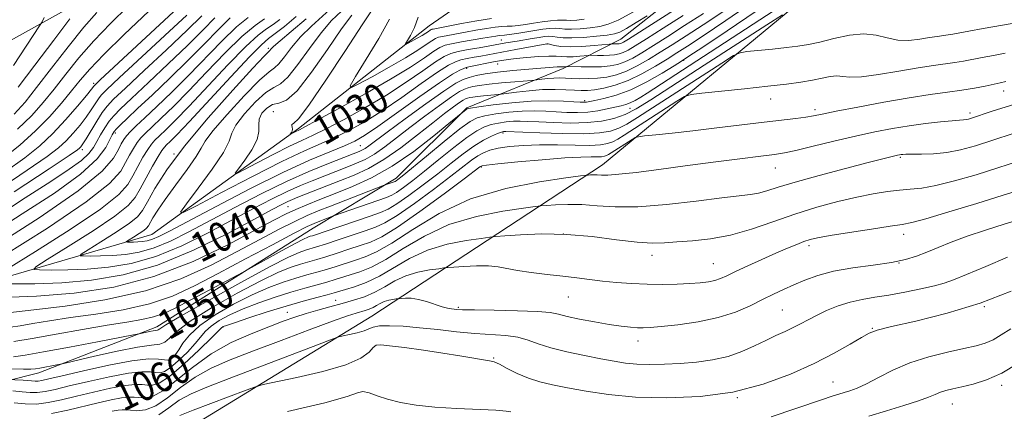
# Model space of a CAD drawing. Extents: x 2084800 to 2087700, y 302300 to 305200.
# Drawn here: x 2086193 to 2086459, y 303297 to 303403 of the extents above; entities that cross this region are included whole.
import ezdxf
from ezdxf.enums import TextEntityAlignment as Align

# ---------------------------------------------------------------- set-up
doc = ezdxf.new("R2010")
doc.units = 0
doc.header["$MEASUREMENT"] = 0
for name, color, linetype, lineweight in [('BREAKLINE DTM HARD', 7, 'Continuous', 0), ('CONTOUR INDEX', 41, 'Continuous', 13), ('CONTOUR INDEX LABEL', 244, 'Continuous', 0), ('CONTOUR INTERMEDIATE', 44, 'Continuous', 0), ('SPOT ELEVATION DTM', 2, 'Continuous', 13)]:
    doc.layers.add(name, color=color, linetype=linetype, lineweight=lineweight)
doc.styles.add('Style-WORKING', font='WORKING.shx')

msp = doc.modelspace()

# ---------------------------------------------------------------- linework, layer by layer
at = {"layer": 'BREAKLINE DTM HARD'}
for points in [[(2085754.96, 303113.28, 1127.64), (2085733.89, 303111.49, 1128.94), (2085726.28, 303116.84, 1129.27), (2085726.69, 303132.52, 1127.97), (2085736.8, 303152.06, 1125.81), (2085758.7, 303185.21, 1124.08), (2085794.6, 303224.42, 1122.67), (2085825.82, 303241.97, 1117.7), (2085869.52, 303252.06, 1111.32), (2085915.35, 303267.56, 1105.1), (2085968.67, 303291.24, 1098.08), (2086004.66, 303320.72, 1095.8), (2086021.34, 303330.04, 1094.02), (2086059.07, 303343.86, 1083.37), (2086099.46, 303362.56, 1078.94), (2086167, 303383.96, 1069.43), (2086211.13, 303408.64, 1061.86), (2086253.1, 303432.76, 1056.24), (2086299.29, 303470.98, 1050.4), (2086353.49, 303520.07, 1042.94), (2086408.3, 303560.51, 1032.88), (2086441.64, 303582.4, 1027.69), (2086465.08, 303625.84, 1020.5)], [(2086133.38, 303283.81, 1061.68), (2086157.98, 303296.78, 1059.21), (2086179.92, 303302.4, 1056.1), (2086197.89, 303306.94, 1052.57), (2086229.83, 303319.35, 1049.54), (2086272.12, 303346.07, 1046.84), (2086294.62, 303359.65, 1043.52), (2086313.73, 303378.65, 1041.86), (2086339.82, 303389.33, 1036.32), (2086355.46, 303397.2, 1031.18), (2086383.37, 303419.29, 1028.29), (2086407.59, 303448.66, 1026.32), (2086424.61, 303466.8, 1025.49), (2086441.28, 303476.78, 1023.15), (2086465.94, 303483.68, 1019), (2086480.08, 303495.52, 1016.78), (2086490.42, 303510.89, 1014.37), (2086495.5, 303530.82, 1014.82), (2086502.43, 303553.49, 1013.16), (2086514.48, 303565.1, 1012.02)], [(2086096.66, 303290.55, 1050.75), (2086129.54, 303312.71, 1047.88), (2086162.07, 303324.99, 1043.24), (2086228.46, 303344.41, 1032.89), (2086268.15, 303373.07, 1027.7), (2086303.56, 303400.83, 1023.15), (2086321.06, 303412.99, 1016.37), (2086363.42, 303430.5, 1014.91), (2086384.16, 303468.02, 1010.87), (2086411.01, 303492.28, 1007.18), (2086456.38, 303508.1, 1005.2), (2086473.04, 303519.39, 1005.2)], [(2086501.94, 303479.64, 1032.67), (2086491.25, 303464.41, 1034.88), (2086445.45, 303445.12, 1037.75), (2086407.89, 303410.77, 1044.99), (2086350.43, 303363.27, 1053.32), (2086288.05, 303322.23, 1063.15), (2086225.11, 303283.88, 1068.99), (2086137.22, 303256.14, 1077.32), (2086038.75, 303199.13, 1089.32), (2085968.71, 303169.91, 1101.59), (2085930.94, 303161.5, 1105.48), (2085916.36, 303158.68, 1107.16), (2085911.06, 303145.66, 1108.29), (2085902.45, 303141.27, 1108.56), (2085895.91, 303147.7, 1108.94), (2085871.97, 303167.51, 1113.59), (2085841.12, 303171.04, 1115.27), (2085817.93, 303164.91, 1118.19), (2085790.61, 303133.88, 1124.89), (2085771.26, 303120.21, 1125.92), (2085754.96, 303113.28, 1127.64)]]:
    msp.add_polyline3d(points, dxfattribs=at)
at = {"layer": 'CONTOUR INDEX', "flags": 128}
for points, elevation in [([(2086390.948, 303407.125), (2086383.865, 303402.241), (2086377.684, 303398.122), (2086373.471, 303395.354), (2086370.585, 303393.497), (2086367.963, 303391.854), (2086364.776, 303389.905), (2086361.141, 303387.842), (2086357.413, 303386.035), (2086353.912, 303384.768), (2086350.82, 303383.99), (2086348.288, 303383.564), (2086346.365, 303383.368), (2086344.708, 303383.336), (2086342.877, 303383.417), (2086340.515, 303383.551), (2086337.619, 303383.639), (2086334.267, 303383.571), (2086330.625, 303383.283), (2086327.191, 303382.884), (2086323.058, 303382.318), (2086322.24, 303382.222), (2086318.272, 303381.899), (2086316.634, 303381.738), (2086315.4, 303381.576), (2086314.537, 303381.419), (2086313.923, 303381.268), (2086313.414, 303381.097), (2086312.777, 303380.763), (2086311.753, 303380.091), (2086310.112, 303378.92), (2086307.726, 303377.128), (2086304.496, 303374.601), (2086300.416, 303371.344), (2086295.862, 303367.83), (2086291.306, 303364.65), (2086287.113, 303362.244), (2086283.239, 303360.453), (2086279.536, 303358.97), (2086267.961, 303354.436), (2086266.532, 303353.857), (2086265.266, 303353.293), (2086263.714, 303352.522), (2086261.035, 303351.104), (2086256.294, 303348.54), (2086248.914, 303344.597), (2086239.753, 303340.092), (2086230.032, 303336.106), (2086220.762, 303333.468), (2086212.132, 303332.014), (2086204.127, 303331.328), (2086196.824, 303331.043), (2086190.68, 303330.985)], 1040), ([(2086189.119, 303334.918), (2086197.026, 303339.799), (2086206.418, 303345.743), (2086214.602, 303351.246), (2086219.566, 303355.184), (2086222.02, 303357.943), (2086223.353, 303360.289), (2086224.69, 303362.797), (2086226.093, 303365.283), (2086227.359, 303367.37), (2086228.369, 303368.815), (2086229.327, 303369.904), (2086230.519, 303371.051), (2086232.239, 303372.678), (2086234.812, 303375.215), (2086238.569, 303379.094), (2086249.078, 303390.275), (2086253.903, 303395.22), (2086257.283, 303398.325), (2086259.553, 303400.055), (2086261.328, 303401.227), (2086263.126, 303402.53)], 1040), ([(2086191.198, 303376.958), (2086194.167, 303380.2), (2086197.281, 303384.116), (2086201.307, 303389.356), (2086205.817, 303395.176), (2086210.088, 303400.486), (2086213.56, 303404.464)], 1060), ([(2086191.198, 303355.874), (2086200.733, 303362.158), (2086206.15, 303365.76), (2086208.337, 303367.255), (2086208.917, 303367.726), (2086209.268, 303368.124), (2086209.805, 303368.877), (2086210.698, 303370.284), (2086213.598, 303375.053), (2086215.072, 303377.364), (2086216.354, 303379.093), (2086218.142, 303380.965), (2086221.336, 303383.976), (2086226.452, 303388.743), (2086232.479, 303394.387), (2086238.023, 303399.654), (2086242.009, 303403.558)], 1050), ([(2086362.514, 303403.513), (2086359.6, 303401.716), (2086356.985, 303400.142), (2086355.197, 303399.171), (2086353.716, 303398.662), (2086351.761, 303398.343), (2086348.806, 303398.008), (2086345.354, 303397.707), (2086342.162, 303397.555), (2086339.812, 303397.625), (2086338.183, 303397.817), (2086336.98, 303397.991), (2086335.92, 303398.031), (2086334.774, 303397.932), (2086333.328, 303397.719), (2086331.452, 303397.419), (2086327.352, 303396.735), (2086324.328, 303396.198), (2086321.419, 303395.655), (2086317.117, 303394.924), (2086314.092, 303394.398), (2086311.358, 303393.878), (2086309.373, 303393.375), (2086307.61, 303392.582), (2086305.295, 303391.109), (2086301.828, 303388.694), (2086297.298, 303385.573), (2086291.967, 303382.107), (2086286.17, 303378.647), (2086280.517, 303375.504), (2086275.691, 303372.982), (2086272.107, 303371.238), (2086269.109, 303369.855), (2086265.774, 303368.271), (2086261.509, 303366.116), (2086257.037, 303363.788), (2086253.411, 303361.877), (2086251.457, 303360.882), (2086251.074, 303360.958), (2086251.937, 303362.167), (2086253.655, 303364.457), (2086255.585, 303367.305), (2086257.022, 303370.07), (2086257.49, 303372.264), (2086257.431, 303374.013), (2086257.52, 303375.595), (2086258.27, 303377.193), (2086259.567, 303378.601), (2086261.136, 303379.519), (2086262.819, 303379.904), (2086264.906, 303380.745), (2086267.803, 303383.288), (2086271.709, 303388.279), (2086275.999, 303394.451), (2086279.843, 303400.036), (2086282.624, 303403.698)], 1030), ([(2086459.48, 303393.438), (2086456.254, 303392.825), (2086453.187, 303392.255), (2086448.199, 303391.292), (2086445.854, 303390.895), (2086440.023, 303390.09), (2086435.864, 303389.445), (2086430.648, 303388.542), (2086425.191, 303387.627), (2086420.539, 303387.022), (2086417.443, 303386.936), (2086415.468, 303387.135), (2086413.886, 303387.275), (2086412.08, 303387.093), (2086409.895, 303386.658), (2086407.291, 303386.121), (2086404.176, 303385.599), (2086400.253, 303385.071), (2086395.173, 303384.48), (2086388.878, 303383.802), (2086377.348, 303382.611), (2086374.42, 303382.258), (2086372.671, 303381.694), (2086370.599, 303380.438), (2086356.363, 303371.227), (2086354.579, 303370.131), (2086353.22, 303369.443), (2086351.799, 303368.955), (2086349.881, 303368.636), (2086347.04, 303368.499), (2086343.027, 303368.532), (2086338.29, 303368.626), (2086333.455, 303368.646), (2086329.058, 303368.488), (2086325.29, 303368.166), (2086322.253, 303367.723), (2086319.98, 303367.187), (2086318.232, 303366.512), (2086316.699, 303365.638), (2086315.041, 303364.462), (2086309.439, 303360.133), (2086304.755, 303356.579), (2086299.553, 303352.744), (2086294.914, 303349.507), (2086291.586, 303347.492), (2086288.998, 303346.326), (2086286.25, 303345.386), (2086282.717, 303344.199), (2086278.876, 303342.897), (2086275.484, 303341.763), (2086273.091, 303341.003), (2086270.055, 303340.107), (2086268.387, 303339.537), (2086265.501, 303338.254), (2086260.373, 303335.641), (2086252.538, 303331.405), (2086243.783, 303326.547), (2086236.456, 303322.392), (2086232.303, 303319.938), (2086230.654, 303318.878), (2086230.241, 303318.575), (2086229.982, 303318.485), (2086229.563, 303318.432), (2086228.861, 303318.33), (2086227.822, 303318.123), (2086225.02, 303317.484), (2086223.546, 303317.193), (2086213.787, 303315.327), (2086206.179, 303313.89), (2086199.164, 303312.599), (2086194.223, 303311.754), (2086191.01, 303311.303)], 1050), ([(2086464.474, 303356.772), (2086458.928, 303354.988), (2086451.77, 303352.765), (2086444.242, 303350.482), (2086438.017, 303348.65), (2086434.189, 303347.62), (2086431.548, 303347.096), (2086428.305, 303346.62), (2086423.229, 303345.854), (2086417.307, 303344.922), (2086412.082, 303344.066), (2086408.69, 303343.458), (2086406.632, 303342.98), (2086405, 303342.445), (2086403.027, 303341.688), (2086400.501, 303340.647), (2086397.347, 303339.284), (2086393.608, 303337.614), (2086389.778, 303335.867), (2086386.467, 303334.325), (2086384.104, 303333.204), (2086382.397, 303332.452), (2086380.872, 303331.951), (2086379.109, 303331.594), (2086376.907, 303331.332), (2086374.121, 303331.127), (2086370.669, 303330.956), (2086366.729, 303330.859), (2086362.546, 303330.889), (2086358.344, 303331.081), (2086354.273, 303331.398), (2086350.465, 303331.781), (2086346.971, 303332.185), (2086343.519, 303332.608), (2086339.759, 303333.058), (2086335.497, 303333.545), (2086331.181, 303334.066), (2086327.417, 303334.618), (2086322.234, 303335.657), (2086319.642, 303335.931), (2086316.37, 303335.931), (2086312.961, 303335.757), (2086310.205, 303335.552), (2086308.61, 303335.422), (2086307.554, 303335.312), (2086306.129, 303335.126), (2086303.676, 303334.77), (2086300.522, 303334.149), (2086297.24, 303333.169), (2086294.272, 303331.795), (2086291.548, 303330.233), (2086288.867, 303328.748), (2086286.06, 303327.541), (2086283.092, 303326.559), (2086279.959, 303325.686), (2086276.683, 303324.821), (2086273.387, 303323.935), (2086270.221, 303323.018), (2086267.229, 303322.038), (2086264.044, 303320.883), (2086260.196, 303319.423), (2086255.382, 303317.53), (2086249.976, 303315.106), (2086244.518, 303312.055), (2086239.484, 303308.425), (2086235.078, 303304.83), (2086231.441, 303302.03), (2086228.653, 303300.568), (2086226.569, 303300.138), (2086224.989, 303300.221), (2086223.674, 303300.365), (2086222.246, 303300.388), (2086220.29, 303300.176), (2086217.499, 303299.647), (2086213.99, 303298.849), (2086205.707, 303296.804), (2086201.319, 303295.888)], 1060), ([(2086462.836, 303309.428), (2086458.515, 303306.846), (2086454.433, 303305.037), (2086450.783, 303303.895), (2086447.708, 303303.169), (2086445.298, 303302.636), (2086443.424, 303302.177), (2086441.904, 303301.7), (2086440.493, 303301.116), (2086438.706, 303300.356), (2086435.996, 303299.353), (2086432.025, 303298.078), (2086427.294, 303296.654), (2086422.51, 303295.243)], 1070)]:
    msp.add_lwpolyline(points, dxfattribs=dict(at, elevation=elevation))
at = {"layer": 'CONTOUR INTERMEDIATE', "flags": 128}
for points, elevation in [([(2086188.758, 303361.324), (2086194.088, 303365.139), (2086198.161, 303368.394), (2086201.682, 303371.687), (2086205.163, 303375.402), (2086208.349, 303379.069), (2086210.792, 303382.007), (2086212.182, 303383.721), (2086212.769, 303384.475), (2086212.94, 303384.718), (2086213.202, 303384.999), (2086214.533, 303386.25), (2086243.041, 303412.773)], 1054), ([(2086398.444, 303405.99), (2086393.019, 303402.438), (2086372.124, 303388.888), (2086362.528, 303382.62), (2086360.81, 303381.531), (2086359.298, 303380.64), (2086357.969, 303379.97), (2086356.763, 303379.516), (2086355.475, 303379.174), (2086351.75, 303378.349), (2086349.24, 303377.871), (2086346.503, 303377.513), (2086343.684, 303377.377), (2086340.83, 303377.418), (2086337.964, 303377.561), (2086335.081, 303377.725), (2086332.062, 303377.818), (2086328.76, 303377.745), (2086325.139, 303377.445), (2086321.602, 303376.996), (2086318.658, 303376.51), (2086316.574, 303375.986), (2086314.626, 303374.978), (2086311.848, 303372.923), (2086307.636, 303369.535), (2086302.863, 303365.611), (2086296.274, 303360.174), (2086295.098, 303359.232), (2086294.642, 303358.899), (2086294.385, 303358.746), (2086294.12, 303358.634), (2086291.403, 303357.695), (2086276.822, 303352.052), (2086273.49, 303350.739), (2086270.531, 303349.486), (2086267.224, 303347.932), (2086262.984, 303345.788), (2086257.754, 303343.045), (2086251.61, 303339.758), (2086244.566, 303336.056), (2086236.378, 303332.34), (2086226.742, 303329.083), (2086215.737, 303326.652), (2086204.995, 303325), (2086196.532, 303323.978), (2086189.534, 303323.156)], 1044), ([(2086192.162, 303372.898), (2086195.99, 303376.603), (2086199.105, 303380.071), (2086202.024, 303383.684), (2086205.191, 303387.735), (2086208.755, 303392.152), (2086212.788, 303396.777), (2086217.305, 303401.472), (2086222.086, 303406.199)], 1058), ([(2086372.304, 303403.656), (2086366.886, 303400.202), (2086362.363, 303397.336), (2086359.299, 303395.414), (2086357.384, 303394.276), (2086356.084, 303393.63), (2086354.935, 303393.226), (2086353.737, 303392.982), (2086352.358, 303392.86), (2086350.742, 303392.821), (2086349.138, 303392.831), (2086347.131, 303392.871), (2086346.582, 303392.848), (2086344.317, 303392.631), (2086342.532, 303392.496), (2086340.798, 303392.442), (2086339.369, 303392.513), (2086337.906, 303392.627), (2086335.923, 303392.665), (2086333.119, 303392.543), (2086329.95, 303392.306), (2086327.058, 303392.029), (2086324.897, 303391.768), (2086323.179, 303391.495), (2086321.424, 303391.159), (2086314.263, 303389.715), (2086313.601, 303389.551), (2086312.956, 303389.332), (2086311.892, 303388.878), (2086309.865, 303387.747), (2086306.309, 303385.432), (2086300.982, 303381.697), (2086289.66, 303373.592), (2086286.055, 303371.141), (2086283.425, 303369.638), (2086280.619, 303368.392), (2086276.647, 303366.782), (2086271.142, 303364.452), (2086263.898, 303361.117), (2086255.025, 303356.702), (2086245.904, 303351.976), (2086233.262, 303345.29), (2086230.424, 303343.842), (2086228.705, 303343.114), (2086227.258, 303342.702), (2086225.911, 303342.475), (2086224.661, 303342.368), (2086223.521, 303342.323), (2086222.562, 303342.314), (2086221.87, 303342.32), (2086221.533, 303342.347), (2086221.649, 303342.505), (2086222.318, 303342.928), (2086223.553, 303343.69), (2086225.019, 303344.618), (2086226.297, 303345.477), (2086227.085, 303346.117), (2086227.565, 303346.72), (2086228.787, 303348.881), (2086230.065, 303350.92), (2086232.105, 303353.887), (2086234.968, 303357.81), (2086238.02, 303361.969), (2086240.455, 303365.454), (2086241.799, 303367.714), (2086242.917, 303369.622), (2086245.006, 303372.405), (2086248.84, 303376.842), (2086253.495, 303381.901), (2086257.62, 303386.105), (2086260.219, 303388.407), (2086261.712, 303389.51), (2086262.874, 303390.553), (2086264.355, 303392.419), (2086266.304, 303394.985), (2086268.745, 303397.869), (2086271.681, 303400.785), (2086278.626, 303407.077)], 1034), ([(2086371.915, 303406.424), (2086357.474, 303397.251), (2086356.132, 303396.421), (2086355.642, 303396.162), (2086355.307, 303396.044), (2086354.959, 303395.974), (2086354.558, 303395.938), (2086354.088, 303395.927), (2086352.973, 303395.935), (2086352.354, 303395.882), (2086348.195, 303395.477), (2086344.878, 303395.223), (2086341.669, 303395.116), (2086339.177, 303395.251), (2086337.434, 303395.529), (2086335.731, 303395.956), (2086335.475, 303396.008), (2086335.378, 303396.006), (2086327.024, 303394.458), (2086317.542, 303392.651), (2086315.69, 303392.32), (2086313.846, 303391.975), (2086312.157, 303391.605), (2086310.632, 303391.127), (2086308.738, 303390.164), (2086305.802, 303388.271), (2086301.405, 303385.196), (2086296.13, 303381.477), (2086290.814, 303377.85), (2086286.113, 303374.894), (2086281.971, 303372.571), (2086278.155, 303370.687), (2086269.791, 303366.977), (2086263.708, 303364.097), (2086255.734, 303360.069), (2086247.373, 303355.717), (2086240.595, 303352.143), (2086236.941, 303350.284), (2086236.226, 303350.425), (2086237.84, 303352.686), (2086241.07, 303356.935), (2086244.809, 303362.038), (2086247.852, 303366.604), (2086249.382, 303369.646), (2086250.141, 303371.774), (2086251.263, 303374), (2086253.555, 303377.017), (2086256.531, 303380.251), (2086259.378, 303382.812), (2086261.519, 303384.156), (2086263.309, 303385.127), (2086265.339, 303386.92), (2086268.032, 303390.349), (2086271.151, 303394.718), (2086274.294, 303398.952), (2086277.153, 303402.242), (2086279.795, 303404.824)], 1032), ([(2086358.842, 303404.674), (2086354.693, 303402.392), (2086351.987, 303401.248), (2086349.721, 303400.704), (2086347.133, 303400.323), (2086344.422, 303400.05), (2086342.028, 303399.931), (2086340.26, 303399.98), (2086338.909, 303400.103), (2086337.634, 303400.179), (2086336.143, 303400.11), (2086334.342, 303399.901), (2086332.184, 303399.582), (2086327.243, 303398.805), (2086325.228, 303398.508), (2086323.947, 303398.355), (2086322.481, 303398.225), (2086321.567, 303398.085), (2086318.115, 303397.482), (2086312.256, 303396.48), (2086309.623, 303395.997), (2086307.836, 303395.578), (2086306.448, 303394.993), (2086304.789, 303393.947), (2086302.251, 303392.193), (2086298.465, 303389.669), (2086293.121, 303386.364), (2086286.227, 303382.4), (2086279.063, 303378.438), (2086273.227, 303375.277), (2086269.879, 303373.488), (2086268.427, 303372.733), (2086267.284, 303372.163), (2086265.973, 303371.48), (2086265.923, 303371.49), (2086266.255, 303371.954), (2086266.476, 303372.377), (2086266.58, 303372.878), (2086266.501, 303373.407), (2086266.376, 303373.87), (2086266.396, 303374.159), (2086266.816, 303374.408), (2086268.157, 303375.705), (2086271.002, 303379.376), (2086275.604, 303386.126), (2086280.874, 303394.174), (2086285.392, 303401.119), (2086288.096, 303405.155)], 1028), ([(2086184.531, 303344.327), (2086193.413, 303349.93), (2086202.103, 303355.59), (2086209.201, 303360.722), (2086213.682, 303364.85), (2086216.04, 303367.942), (2086217.148, 303370.075), (2086217.778, 303371.381), (2086218.292, 303372.213), (2086218.95, 303372.978), (2086220.024, 303374.065), (2086221.816, 303375.791), (2086224.642, 303378.452), (2086228.658, 303382.212), (2086233.399, 303386.705), (2086238.242, 303391.43), (2086242.66, 303395.924), (2086246.506, 303399.868), (2086249.726, 303402.981)], 1046), ([(2086185.259, 303348.469), (2086194.197, 303354.279), (2086201.159, 303358.759), (2086206.132, 303362.008), (2086209.445, 303364.393), (2086211.458, 303366.265), (2086212.657, 303367.895), (2086213.559, 303369.54), (2086214.581, 303371.375), (2086215.73, 303373.267), (2086216.914, 303375.006), (2086218.16, 303376.53), (2086219.976, 303378.372), (2086222.989, 303381.214), (2086227.555, 303385.478), (2086232.939, 303390.546), (2086238.132, 303395.542), (2086242.334, 303399.741), (2086245.566, 303403.025)], 1048), ([(2086185.652, 303341.069), (2086197.959, 303348.913), (2086208.565, 303356.173), (2086215.046, 303361.496), (2086218.152, 303365.043), (2086219.434, 303367.356), (2086220.209, 303368.93), (2086220.886, 303370.082), (2086221.644, 303371.086), (2086222.674, 303372.213), (2086224.225, 303373.74), (2086226.557, 303375.943), (2086229.839, 303379.022), (2086233.868, 303382.873), (2086238.351, 303387.318), (2086247.446, 303396.712), (2086251.398, 303400.533), (2086254.575, 303403.14)], 1044), ([(2086186.464, 303356.225), (2086194.746, 303361.741), (2086200.119, 303365.45), (2086203.249, 303367.825), (2086205.299, 303369.706), (2086207.216, 303371.763), (2086209.077, 303373.973), (2086210.745, 303376.145), (2086212.11, 303378.107), (2086214.006, 303381.041), (2086214.778, 303382.046), (2086216.337, 303383.608), (2086219.683, 303386.738), (2086232.019, 303398.228), (2086237.914, 303403.766)], 1052), ([(2086392.058, 303404.807), (2086384.196, 303399.47), (2086377.635, 303395.092), (2086373.859, 303392.587), (2086371.818, 303391.262), (2086369.83, 303390.027), (2086366.611, 303388.071), (2086362.465, 303385.711), (2086358.099, 303383.549), (2086354.131, 303382.051), (2086350.836, 303381.15), (2086348.405, 303380.644), (2086346.172, 303380.212), (2086345.753, 303380.154), (2086345.314, 303380.141), (2086344.449, 303380.182), (2086342.738, 303380.296), (2086339.865, 303380.475), (2086335.94, 303380.588), (2086331.174, 303380.478), (2086325.89, 303380.047), (2086320.856, 303379.454), (2086316.946, 303378.916), (2086314.771, 303378.594), (2086313.874, 303378.407), (2086313.533, 303378.214), (2086308.913, 303374.408), (2086304.781, 303371.047), (2086299.36, 303366.877), (2086293.501, 303362.848), (2086287.917, 303359.703), (2086282.78, 303357.349), (2086278.127, 303355.488), (2086273.996, 303353.869), (2086270.417, 303352.433), (2086267.422, 303351.17), (2086264.836, 303349.971), (2086261.673, 303348.34), (2086256.74, 303345.681), (2086249.201, 303341.673), (2086239.647, 303337.09), (2086229.023, 303332.979), (2086218.166, 303330.156), (2086207.486, 303328.497), (2086197.283, 303327.648), (2086187.925, 303327.283)], 1042), ([(2086188.019, 303364.782), (2086192.762, 303368.589), (2086197.015, 303372.404), (2086200.782, 303376.249), (2086204.043, 303379.943), (2086206.767, 303383.253), (2086209.076, 303386.114), (2086211.692, 303389.128), (2086215.487, 303393.068), (2086221.031, 303398.459), (2086227.68, 303404.853)], 1056), ([(2086188.184, 303338.502), (2086200.217, 303346.118), (2086210.704, 303353.169), (2086217.045, 303358.18), (2086220.054, 303361.473), (2086221.393, 303363.822), (2086222.45, 303365.863), (2086223.49, 303367.683), (2086224.502, 303369.228), (2086225.522, 303370.514), (2086226.776, 303371.822), (2086228.538, 303373.497), (2086231.039, 303375.85), (2086234.34, 303379.044), (2086238.46, 303383.206), (2086243.305, 303388.287), (2086248.329, 303393.527), (2086252.876, 303397.989), (2086256.425, 303400.973), (2086259.002, 303402.722)], 1042), ([(2086399.168, 303403.861), (2086394.9, 303401.121), (2086377.998, 303390.199), (2086363.512, 303380.813), (2086359.578, 303378.398), (2086356.581, 303376.881), (2086353.572, 303375.799), (2086350.207, 303375.056), (2086346.289, 303374.647), (2086341.767, 303374.545), (2086337.175, 303374.646), (2086333.191, 303374.826), (2086330.296, 303374.976), (2086328.183, 303375.048), (2086326.346, 303375.012), (2086324.388, 303374.843), (2086322.348, 303374.538), (2086320.371, 303374.103), (2086318.51, 303373.489), (2086316.442, 303372.434), (2086313.752, 303370.62), (2086310.19, 303367.881), (2086306.182, 303364.654), (2086302.323, 303361.525), (2086299.101, 303358.975), (2086296.583, 303357.07), (2086294.732, 303355.768), (2086293.404, 303354.978), (2086292.034, 303354.401), (2086277.664, 303349.445), (2086273.511, 303347.839), (2086272.39, 303347.38), (2086270.57, 303346.509), (2086267.026, 303344.693), (2086261.131, 303341.606), (2086253.834, 303337.749), (2086246.48, 303333.835), (2086240.056, 303330.453), (2086234.115, 303327.704), (2086227.857, 303325.569), (2086220.747, 303324.001), (2086213.338, 303322.841), (2086206.452, 303321.905), (2086200.75, 303321.047), (2086196.252, 303320.285), (2086192.816, 303319.675), (2086190.218, 303319.259)], 1046), ([(2086191.018, 303390.109), (2086198.09, 303400.817), (2086198.793, 303401.963), (2086199.373, 303403.054)], 1064), ([(2086192.276, 303384.201), (2086196.839, 303390.205), (2086201.968, 303396.989), (2086206.304, 303402.747)], 1062), ([(2086383.535, 303405.012), (2086377.733, 303401.152), (2086373.082, 303398.121), (2086369.352, 303395.732), (2086366.096, 303393.681), (2086362.95, 303391.742), (2086359.889, 303389.987), (2086356.97, 303388.566), (2086354.233, 303387.588), (2086351.635, 303386.991), (2086349.113, 303386.676), (2086346.635, 303386.547), (2086344.29, 303386.543), (2086342.197, 303386.607), (2086340.428, 303386.685), (2086338.851, 303386.731), (2086337.285, 303386.701), (2086335.622, 303386.569), (2086334.055, 303386.387), (2086332.102, 303386.124), (2086331.267, 303386.045), (2086326.729, 303385.693), (2086323.156, 303385.393), (2086319.757, 303385.058), (2086317.196, 303384.722), (2086315.404, 303384.396), (2086314.13, 303384.084), (2086313.075, 303383.729), (2086311.752, 303383.034), (2086309.628, 303381.641), (2086306.36, 303379.326), (2086302.386, 303376.409), (2086298.331, 303373.346), (2086294.706, 303370.529), (2086291.539, 303368.104), (2086288.743, 303366.15), (2086286.228, 303364.706), (2086283.904, 303363.632), (2086281.682, 303362.742), (2086271.911, 303358.94), (2086268.753, 303357.647), (2086265.119, 303356.018), (2086260.909, 303353.95), (2086256.003, 303351.399), (2086243.696, 303344.828), (2086236.644, 303341.342), (2086229.589, 303338.442), (2086222.927, 303336.546), (2086216.725, 303335.501), (2086210.972, 303335.008), (2086205.723, 303334.803), (2086201.307, 303334.761), (2086198.121, 303334.789), (2086196.571, 303334.915), (2086197.107, 303335.64), (2086200.186, 303337.588), (2086205.868, 303341.096), (2086212.618, 303345.368), (2086218.5, 303349.323), (2086222.087, 303352.188), (2086223.987, 303354.413), (2086225.313, 303356.755), (2086226.93, 303359.731), (2086228.696, 303362.883), (2086230.217, 303365.512), (2086231.216, 303367.116), (2086231.877, 303367.985), (2086232.499, 303368.606), (2086233.439, 303369.506), (2086235.284, 303371.385), (2086238.679, 303374.982), (2086249.827, 303387.023), (2086254.93, 303392.45), (2086258.141, 303395.678), (2086260.103, 303397.387), (2086261.888, 303398.739), (2086264.355, 303400.688), (2086267.519, 303403.36)], 1038), ([(2086377.782, 303404.181), (2086372.693, 303400.889), (2086368.119, 303397.967), (2086364.229, 303395.508), (2086361.125, 303393.578), (2086358.636, 303392.132), (2086356.527, 303391.098), (2086354.563, 303390.407), (2086352.515, 303389.991), (2086350.158, 303389.782), (2086347.397, 303389.715), (2086344.655, 303389.733), (2086340.81, 303389.814), (2086340.194, 303389.767), (2086339.955, 303389.759), (2086339.479, 303389.778), (2086339.023, 303389.768), (2086338.216, 303389.718), (2086330.495, 303389.117), (2086326.172, 303388.744), (2086322.044, 303388.314), (2086318.744, 303387.849), (2086316.24, 303387.371), (2086314.337, 303386.899), (2086312.735, 303386.361), (2086310.727, 303385.306), (2086307.502, 303383.19), (2086302.609, 303379.731), (2086297.045, 303375.69), (2086292.166, 303372.091), (2086287.216, 303368.377), (2086286.181, 303367.65), (2086285.343, 303367.169), (2086284.568, 303366.811), (2086283.015, 303366.197), (2086275.861, 303363.444), (2086270.975, 303361.437), (2086264.971, 303358.743), (2086258.104, 303355.378), (2086250.97, 303351.694), (2086238.479, 303345.059), (2086233.534, 303342.592), (2086229.147, 303340.778), (2086225.093, 303339.624), (2086221.318, 303338.988), (2086217.817, 303338.688), (2086214.622, 303338.563), (2086211.935, 303338.538), (2086209.995, 303338.555), (2086209.052, 303338.631), (2086209.378, 303339.073), (2086211.252, 303340.258), (2086214.71, 303342.393), (2086218.818, 303344.993), (2086222.398, 303347.4), (2086224.609, 303349.192), (2086225.953, 303350.882), (2086227.273, 303353.222), (2086229.328, 303356.837), (2086232.564, 303361.861), (2086237.344, 303368.304), (2086243.709, 303375.923), (2086250.407, 303383.459), (2086255.862, 303389.397), (2086258.919, 303392.659), (2086260.41, 303394.185), (2086260.678, 303394.49), (2086261.456, 303395.251), (2086263.196, 303396.786), (2086266.209, 303399.329), (2086270.234, 303402.778)], 1036), ([(2086345.461, 303402.638), (2086343.49, 303402.394), (2086341.894, 303402.306), (2086340.709, 303402.335), (2086339.635, 303402.389), (2086338.288, 303402.368), (2086336.393, 303402.194), (2086334.129, 303401.906), (2086331.781, 303401.566), (2086329.598, 303401.235), (2086327.662, 303400.959), (2086326.018, 303400.783), (2086324.64, 303400.72), (2086323.236, 303400.67), (2086321.446, 303400.506), (2086319.029, 303400.138), (2086316.223, 303399.636), (2086313.388, 303399.112), (2086307.123, 303397.99), (2086306.073, 303397.744), (2086305.257, 303397.4), (2086304.282, 303396.785), (2086302.78, 303395.749), (2086300.478, 303394.224), (2086297.13, 303392.169), (2086292.708, 303389.638), (2086288.079, 303387.08), (2086284.329, 303385.04), (2086282.338, 303384.052), (2086282.162, 303384.592), (2086283.652, 303387.122), (2086286.515, 303391.785), (2086289.902, 303397.437), (2086292.82, 303402.614)], 1026), ([(2086320.411, 303402.787), (2086316.49, 303402.191), (2086312.266, 303401.43), (2086304.623, 303399.983), (2086304.309, 303399.91), (2086304.066, 303399.807), (2086303.775, 303399.624), (2086303.327, 303399.314), (2086302.641, 303398.86), (2086301.642, 303398.247), (2086300.324, 303397.492), (2086297.824, 303396.121), (2086297.231, 303395.826), (2086297.178, 303395.987), (2086298.484, 303398.2), (2086299.544, 303400.359), (2086300.551, 303403.186)], 1024), ([(2086463.966, 303401.919), (2086453.502, 303400.097), (2086449.572, 303399.402), (2086445.24, 303398.603), (2086443.997, 303398.393), (2086441.082, 303397.99), (2086439.002, 303397.668), (2086436.357, 303397.236), (2086433.374, 303396.915), (2086430.357, 303396.983), (2086427.503, 303397.583), (2086424.575, 303398.325), (2086421.231, 303398.681), (2086417.275, 303398.285), (2086413.111, 303397.405), (2086409.293, 303396.465), (2086406.181, 303395.797), (2086403.367, 303395.349), (2086400.25, 303394.975), (2086396.467, 303394.568), (2086389.54, 303393.852), (2086387.68, 303393.574), (2086385.919, 303392.778), (2086382.75, 303390.779), (2086359.938, 303376.02), (2086357.079, 303374.265), (2086354.9, 303373.162), (2086352.64, 303372.379), (2086349.679, 303371.863), (2086345.433, 303371.629), (2086339.661, 303371.669), (2086333.496, 303371.869), (2086324.305, 303372.278), (2086323.932, 303372.28), (2086323.637, 303372.241), (2086323.094, 303372.08), (2086322.083, 303371.697), (2086320.446, 303370.993), (2086318.258, 303369.89), (2086315.656, 303368.316), (2086312.743, 303366.227), (2086309.501, 303363.697), (2086305.881, 303360.829), (2086301.928, 303357.777), (2086298.068, 303354.907), (2086294.823, 303352.637), (2086292.476, 303351.228), (2086290.365, 303350.311), (2086287.592, 303349.359), (2086283.592, 303348), (2086275.362, 303345.183), (2086273.071, 303344.415), (2086271.943, 303344.055), (2086271.362, 303343.881), (2086270.731, 303343.661), (2086269.542, 303343.118), (2086267.308, 303341.963), (2086263.804, 303340.06), (2086254.615, 303334.963), (2086253.173, 303334.182), (2086234.582, 303324.341), (2086231.732, 303323.004), (2086228.971, 303322.056), (2086225.757, 303321.35), (2086221.681, 303320.682), (2086216.372, 303319.832), (2086209.707, 303318.661), (2086202.57, 303317.358), (2086196.097, 303316.195), (2086191.171, 303315.381)], 1048), ([(2086459.588, 303385.765), (2086458.061, 303385.39), (2086454.07, 303384.552), (2086451.143, 303383.978), (2086447.711, 303383.398), (2086443.816, 303382.856), (2086439.184, 303382.233), (2086433.466, 303381.366), (2086426.585, 303380.169), (2086419.57, 303378.855), (2086413.725, 303377.709), (2086409.955, 303376.944), (2086407.578, 303376.475), (2086405.511, 303376.139), (2086402.818, 303375.796), (2086394.262, 303374.797), (2086381.418, 303373.234), (2086374.902, 303372.455), (2086369.299, 303371.819), (2086364.888, 303371.346), (2086361.842, 303371.032), (2086360.178, 303370.841), (2086359.299, 303370.598), (2086358.449, 303370.096), (2086352.789, 303366.434), (2086352.08, 303365.998), (2086351.539, 303365.724), (2086350.974, 303365.53), (2086350.212, 303365.404), (2086349.082, 303365.349), (2086347.358, 303365.35), (2086344.579, 303365.301), (2086340.223, 303365.075), (2086334.128, 303364.598), (2086327.562, 303364.002), (2086322.15, 303363.473), (2086319.09, 303363.151), (2086317.88, 303362.988), (2086317.591, 303362.894), (2086317.294, 303362.678), (2086312.997, 303359.437), (2086307.582, 303355.38), (2086301.038, 303350.582), (2086295.004, 303346.376), (2086290.695, 303343.755), (2086287.631, 303342.341), (2086284.908, 303341.413), (2086281.841, 303340.399), (2086278.608, 303339.319), (2086275.606, 303338.344), (2086273.111, 303337.59), (2086268.747, 303336.334), (2086266.211, 303335.506), (2086262.81, 303334.142), (2086257.994, 303331.859), (2086251.557, 303328.467), (2086244.672, 303324.555), (2086238.859, 303320.902), (2086235.228, 303318.137), (2086233.26, 303316.282), (2086232.026, 303315.206), (2086230.643, 303314.725), (2086228.405, 303314.439), (2086224.648, 303313.894), (2086219.091, 303312.786), (2086212.97, 303311.412), (2086205.044, 303309.548), (2086203.722, 303309.248), (2086202.804, 303309.065), (2086198.172, 303308.195), (2086196.998, 303308.01), (2086195.737, 303307.927), (2086193.741, 303307.929), (2086190.585, 303308.005)], 1052), ([(2086461.757, 303379.592), (2086458.518, 303378.561), (2086455.684, 303377.63), (2086450.356, 303375.832), (2086449.527, 303375.592), (2086448.889, 303375.467), (2086448.203, 303375.401), (2086447.075, 303375.324), (2086445.077, 303375.163), (2086441.925, 303374.856), (2086437.911, 303374.399), (2086433.477, 303373.802), (2086428.945, 303373.062), (2086424.179, 303372.142), (2086418.925, 303370.992), (2086413.119, 303369.617), (2086407.454, 303368.234), (2086402.812, 303367.113), (2086399.685, 303366.431), (2086397.009, 303365.999), (2086393.329, 303365.533), (2086387.601, 303364.819), (2086380.43, 303363.909), (2086372.83, 303362.924), (2086365.718, 303361.981), (2086359.61, 303361.19), (2086354.927, 303360.658), (2086351.916, 303360.45), (2086350.147, 303360.456), (2086349.019, 303360.527), (2086348.047, 303360.544), (2086347.206, 303360.512), (2086346.589, 303360.468), (2086346.05, 303360.415), (2086344.488, 303360.213), (2086340.564, 303359.689), (2086333.44, 303358.655), (2086324.279, 303356.851), (2086314.744, 303354.004), (2086306.238, 303350.046), (2086299.12, 303345.736), (2086293.486, 303342.036), (2086289.328, 303339.66), (2086286.204, 303338.311), (2086283.567, 303337.44), (2086278.341, 303335.741), (2086275.728, 303334.924), (2086273.132, 303334.177), (2086270.423, 303333.424), (2086267.44, 303332.56), (2086264.036, 303331.475), (2086260.119, 303330.03), (2086255.616, 303328.076), (2086250.583, 303325.543), (2086245.62, 303322.675), (2086241.459, 303319.79), (2086238.635, 303317.169), (2086236.891, 303314.932), (2086235.771, 303313.161), (2086234.896, 303311.905), (2086234.194, 303311.092), (2086233.667, 303310.618), (2086233.273, 303310.391), (2086232.775, 303310.36), (2086231.89, 303310.485), (2086230.3, 303310.68), (2086227.539, 303310.684), (2086223.108, 303310.188), (2086216.855, 303309.015), (2086210.022, 303307.508), (2086204.2, 303306.137), (2086200.574, 303305.269), (2086198.697, 303304.848), (2086197.715, 303304.712), (2086196.899, 303304.719), (2086194.965, 303304.901), (2086193.697, 303304.982), (2086186.933, 303305.217)], 1054), ([(2086461.622, 303371.741), (2086456.073, 303369.865), (2086451.374, 303368.354), (2086447.374, 303367.256), (2086443.687, 303366.552), (2086440.062, 303366.207), (2086436.763, 303366.104), (2086432.596, 303366.097), (2086431.751, 303366.063), (2086431.28, 303366.009), (2086430.855, 303365.939), (2086430.336, 303365.833), (2086429.624, 303365.669), (2086428.511, 303365.395), (2086422.368, 303363.822), (2086416.209, 303362.23), (2086409.087, 303360.352), (2086402.615, 303358.566), (2086398.017, 303357.178), (2086394.957, 303356.197), (2086392.71, 303355.557), (2086390.521, 303355.163), (2086382.79, 303354.263), (2086375.841, 303353.39), (2086367.766, 303352.462), (2086360.065, 303351.855), (2086353.891, 303351.821), (2086349.017, 303352.138), (2086344.871, 303352.461), (2086341.037, 303352.527), (2086337.723, 303352.402), (2086335.292, 303352.229), (2086333.816, 303352.103), (2086332.207, 303351.915), (2086329.085, 303351.501), (2086323.519, 303350.693), (2086316.36, 303349.284), (2086308.909, 303347.059), (2086302.244, 303343.961), (2086296.549, 303340.555), (2086291.789, 303337.562), (2086287.908, 303335.526), (2086284.771, 303334.277), (2086278.073, 303332.163), (2086275.85, 303331.505), (2086269.916, 303329.88), (2086266.133, 303328.786), (2086261.86, 303327.445), (2086257.429, 303325.918), (2086253.237, 303324.293), (2086249.626, 303322.652), (2086246.704, 303321.056), (2086244.518, 303319.561), (2086243.022, 303318.169), (2086240.255, 303314.842), (2086238.096, 303312.534), (2086235.654, 303310.166), (2086233.459, 303308.279), (2086231.891, 303307.272), (2086230.726, 303306.972), (2086229.59, 303307.063), (2086228.091, 303307.242), (2086225.775, 303307.252), (2086222.169, 303306.851), (2086217.07, 303305.892), (2086211.345, 303304.621), (2086206.13, 303303.379), (2086202.285, 303302.447), (2086199.571, 303301.861), (2086197.471, 303301.597), (2086195.513, 303301.613), (2086193.398, 303301.804), (2086190.873, 303302.048)], 1056), ([(2086463.048, 303364.256), (2086457.5, 303362.426), (2086451.568, 303360.56), (2086445.771, 303358.869), (2086440.727, 303357.603), (2086436.851, 303356.919), (2086433.75, 303356.615), (2086430.827, 303356.399), (2086427.566, 303356.021), (2086423.766, 303355.399), (2086419.306, 303354.492), (2086414.13, 303353.271), (2086408.444, 303351.737), (2086402.52, 303349.904), (2086396.594, 303347.838), (2086390.769, 303345.823), (2086385.111, 303344.202), (2086379.716, 303343.213), (2086374.803, 303342.702), (2086370.62, 303342.412), (2086367.226, 303342.162), (2086363.92, 303342.064), (2086359.812, 303342.303), (2086354.268, 303342.972), (2086347.686, 303343.792), (2086340.722, 303344.394), (2086334.028, 303344.51), (2086328.24, 303344.291), (2086323.995, 303343.989), (2086321.583, 303343.792), (2086319.926, 303343.617), (2086317.607, 303343.314), (2086313.597, 303342.731), (2086308.441, 303341.716), (2086303.075, 303340.114), (2086298.249, 303337.876), (2086290.093, 303333.088), (2086286.487, 303331.391), (2086283.337, 303330.242), (2086280.884, 303329.494), (2086277.805, 303328.585), (2086275.972, 303328.085), (2086273.172, 303327.352), (2086269.409, 303326.336), (2086264.826, 303325.012), (2086259.685, 303323.414), (2086254.738, 303321.806), (2086250.859, 303320.51), (2086248.67, 303319.761), (2086247.787, 303319.438), (2086247.577, 303319.331), (2086247.408, 303319.17), (2086244.739, 303316.524), (2086241.296, 303313.164), (2086237.113, 303309.24), (2086233.25, 303305.939), (2086230.509, 303304.152), (2086228.677, 303303.584), (2086227.289, 303303.642), (2086225.883, 303303.803), (2086224.011, 303303.82), (2086221.23, 303303.513), (2086217.284, 303302.769), (2086212.667, 303301.735), (2086208.059, 303300.622), (2086203.996, 303299.626), (2086200.445, 303298.875), (2086197.227, 303298.482), (2086194.187, 303298.505), (2086191.262, 303298.794)], 1058), ([(2086463.592, 303348.533), (2086459.196, 303347.164), (2086454.123, 303345.558), (2086449.14, 303343.891), (2086444.861, 303342.316), (2086441.274, 303340.884), (2086438.215, 303339.619), (2086435.449, 303338.537), (2086432.461, 303337.612), (2086428.671, 303336.81), (2086423.73, 303336.08), (2086418.234, 303335.323), (2086413.015, 303334.425), (2086408.715, 303333.309), (2086405.222, 303332.05), (2086402.236, 303330.757), (2086399.473, 303329.505), (2086396.715, 303328.214), (2086393.76, 303326.766), (2086390.409, 303325.103), (2086386.479, 303323.398), (2086381.787, 303321.885), (2086376.34, 303320.746), (2086370.883, 303319.964), (2086366.351, 303319.471), (2086363.39, 303319.204), (2086361.512, 303319.114), (2086359.941, 303319.153), (2086358.012, 303319.293), (2086355.49, 303319.569), (2086352.25, 303320.032), (2086348.313, 303320.703), (2086344.277, 303321.476), (2086340.888, 303322.213), (2086338.551, 303322.804), (2086336.309, 303323.244), (2086332.866, 303323.552), (2086327.424, 303323.752), (2086321.175, 303323.876), (2086315.81, 303323.959), (2086312.588, 303324.031), (2086311.048, 303324.096), (2086310.296, 303324.152), (2086309.559, 303324.22), (2086308.548, 303324.392), (2086307.097, 303324.784), (2086302.853, 303326.211), (2086300.62, 303326.823), (2086298.696, 303327.111), (2086297.183, 303327.153), (2086296.138, 303327.094), (2086295.17, 303327.006), (2086294.65, 303326.938), (2086293.755, 303326.808), (2086292.603, 303326.581), (2086291.405, 303326.223), (2086290.322, 303325.722), (2086289.327, 303325.152), (2086288.348, 303324.61), (2086287.324, 303324.169), (2086286.24, 303323.811), (2086283.747, 303323.118), (2086281.473, 303322.388), (2086277.409, 303320.948), (2086271.068, 303318.596), (2086263.462, 303315.725), (2086255.978, 303312.879), (2086249.711, 303310.448), (2086244.577, 303308.21), (2086240.201, 303305.787), (2086236.268, 303302.966), (2086232.717, 303300.183), (2086229.547, 303298.038), (2086226.771, 303296.959), (2086224.458, 303296.688), (2086222.688, 303296.799), (2086221.466, 303296.926), (2086220.482, 303296.956), (2086219.351, 303296.839), (2086217.714, 303296.524)], 1062), ([(2086460.035, 303338.262), (2086454.189, 303335.746), (2086448.978, 303333.52), (2086445.477, 303332.067), (2086442.976, 303331.177), (2086440.32, 303330.465), (2086436.654, 303329.637), (2086432.33, 303328.754), (2086427.999, 303327.971), (2086424.165, 303327.379), (2086420.739, 303326.825), (2086417.485, 303326.093), (2086414.239, 303325.036), (2086411.134, 303323.77), (2086408.377, 303322.478), (2086406.094, 303321.303), (2086404.093, 303320.227), (2086402.103, 303319.195), (2086399.895, 303318.144), (2086397.417, 303317.005), (2086394.66, 303315.7), (2086391.606, 303314.205), (2086388.214, 303312.691), (2086384.434, 303311.381), (2086380.26, 303310.441), (2086375.861, 303309.832), (2086371.448, 303309.459), (2086367.217, 303309.247), (2086363.296, 303309.19), (2086359.795, 303309.3), (2086356.719, 303309.591), (2086353.639, 303310.07), (2086350.022, 303310.745), (2086345.547, 303311.612), (2086340.764, 303312.621), (2086336.434, 303313.714), (2086333.092, 303314.819), (2086330.344, 303315.816), (2086327.568, 303316.575), (2086324.254, 303317.018), (2086315.875, 303317.593), (2086310.956, 303318.067), (2086305.871, 303318.634), (2086300.953, 303319.158), (2086296.52, 303319.522), (2086292.82, 303319.684), (2086290.083, 303319.619), (2086288.391, 303319.321), (2086287.233, 303318.857), (2086285.948, 303318.312), (2086284.083, 303317.766), (2086281.998, 303317.283), (2086280.262, 303316.925), (2086279.09, 303316.652), (2086277.293, 303316.033), (2086273.329, 303314.536), (2086249.413, 303305.443), (2086243.344, 303303.102), (2086239.091, 303301.28), (2086235.883, 303299.519), (2086233.053, 303297.507), (2086230.355, 303295.536)], 1064), ([(2086461.087, 303329.065), (2086452.707, 303325.809), (2086443.707, 303323.074), (2086435.27, 303320.96), (2086428.701, 303319.466), (2086424.835, 303318.508), (2086422.635, 303317.693), (2086420.596, 303316.544), (2086417.484, 303314.705), (2086413.151, 303312.275), (2086407.72, 303309.472), (2086401.303, 303306.538), (2086393.965, 303303.829), (2086385.761, 303301.73), (2086376.852, 303300.53), (2086367.833, 303300.139), (2086359.403, 303300.372), (2086352.13, 303301.041), (2086346.041, 303301.94), (2086341.03, 303302.861), (2086336.953, 303303.661), (2086333.521, 303304.465), (2086330.412, 303305.465), (2086327.404, 303306.765), (2086324.687, 303308.131), (2086322.552, 303309.242), (2086321.132, 303309.874), (2086319.914, 303310.199), (2086311.82, 303311.573), (2086307.223, 303312.301), (2086301.993, 303313.061), (2086296.898, 303313.756), (2086292.835, 303314.286), (2086290.423, 303314.548), (2086289.191, 303314.422), (2086288.392, 303313.784), (2086287.274, 303312.568), (2086285.069, 303310.933), (2086281.003, 303309.094), (2086274.748, 303307.262), (2086267.759, 303305.644), (2086258.575, 303303.743), (2086256.518, 303303.174), (2086254.003, 303302.249), (2086239.672, 303296.8), (2086236.035, 303295.398)], 1066), ([(2086460.99, 303318.889), (2086458.4, 303317.186), (2086456.167, 303315.858), (2086454.034, 303314.934), (2086451.564, 303314.226), (2086448.274, 303313.492), (2086443.87, 303312.524), (2086438.798, 303311.248), (2086433.689, 303309.624), (2086429.079, 303307.677), (2086425.122, 303305.682), (2086421.874, 303303.978), (2086419.351, 303302.816), (2086417.407, 303302.092), (2086415.855, 303301.613), (2086414.434, 303301.186), (2086412.599, 303300.602), (2086409.73, 303299.653), (2086396.123, 303295.067)], 1068), ([(2086325.665, 303296.361), (2086324.368, 303296.577), (2086321.59, 303296.795), (2086311.047, 303297.266), (2086305.125, 303297.644), (2086300.002, 303298.197), (2086295.764, 303298.919), (2086292.298, 303299.787), (2086289.501, 303300.735), (2086287.302, 303301.526), (2086285.635, 303301.88), (2086284.147, 303301.563), (2086281.31, 303300.531), (2086275.307, 303298.789), (2086265.19, 303296.437)], 1068)]:
    msp.add_lwpolyline(points, dxfattribs=dict(at, elevation=elevation))
at = {"layer": 'SPOT ELEVATION DTM'}
for p in [(2086260.04, 303394.73, 1036.3), (2086323.05, 303396.97, 1029.1), (2086335.48, 303395.92, 1032.1), (2086313.73, 303389.38, 1034.2), (2086322.07, 303390.52, 1034.7), (2086372.43, 303391.48, 1042.1), (2086212.78, 303385.27, 1054.3), (2086459.02, 303383.24, 1052.6), (2086345.64, 303380.55, 1041.7), (2086357.87, 303378.51, 1044.8), (2086395.97, 303381.01, 1050.7), (2086261.38, 303377.59, 1028.6), (2086408.01, 303378.15, 1051.6), (2086449.93, 303377.25, 1053.6), (2086218.61, 303371.85, 1045.6), (2086323.57, 303371.87, 1048.3), (2086284.9, 303368.4, 1035), (2086209.64, 303367.33, 1049.6), (2086234.48, 303366.16, 1036), (2086431.06, 303365.23, 1056.2), (2086317.68, 303362.62, 1052.2), (2086397.27, 303362.37, 1054.8), (2086265.34, 303351.93, 1041), (2086339.88, 303344.51, 1058.2), (2086432.02, 303344.39, 1060.6), (2086406.37, 303341.31, 1060.4), (2086363.88, 303338.73, 1058.6), (2086380.46, 303336.48, 1059.1), (2086430.75, 303336.68, 1062), (2086278.22, 303326.58, 1059.2), (2086341.17, 303327.44, 1060.87), (2086265.17, 303323.3, 1059.2), (2086311.48, 303324.64, 1061.8), (2086399.15, 303323.97, 1063), (2086453.82, 303324.87, 1066), (2086247.73, 303319.32, 1058.1), (2086423.5, 303318.96, 1065.9), (2086360.07, 303315.55, 1062.6), (2086288.92, 303314.21, 1066.2), (2086233.73, 303311.32, 1053.4), (2086321, 303310.97, 1065.87), (2086412.86, 303304.48, 1067.1), (2086458.51, 303303.53, 1070.4), (2086386.98, 303300.24, 1066), (2086445.19, 303298.53, 1070.8)]:
    msp.add_point(p, dxfattribs=at)

# ---------------------------------------------------------------- texts
at = {"layer": 'CONTOUR INDEX LABEL', "style": 'Style-WORKING', "width": 0.875}
for s, rotation, p in [('1030', 30.4, (2086273.153, 303371.747, 1030)), ('1040', 26.8, (2086239.9, 303340.164, 1040)), ('1050', 29.4, (2086231.105, 303319.168, 1050)), ('1060', 25.8, (2086219.014, 303299.934, 1060))]:
    msp.add_text(s, height=8, rotation=rotation, dxfattribs=at).set_placement(p, align=Align.MIDDLE_LEFT)

doc.saveas('drawing.dxf')
